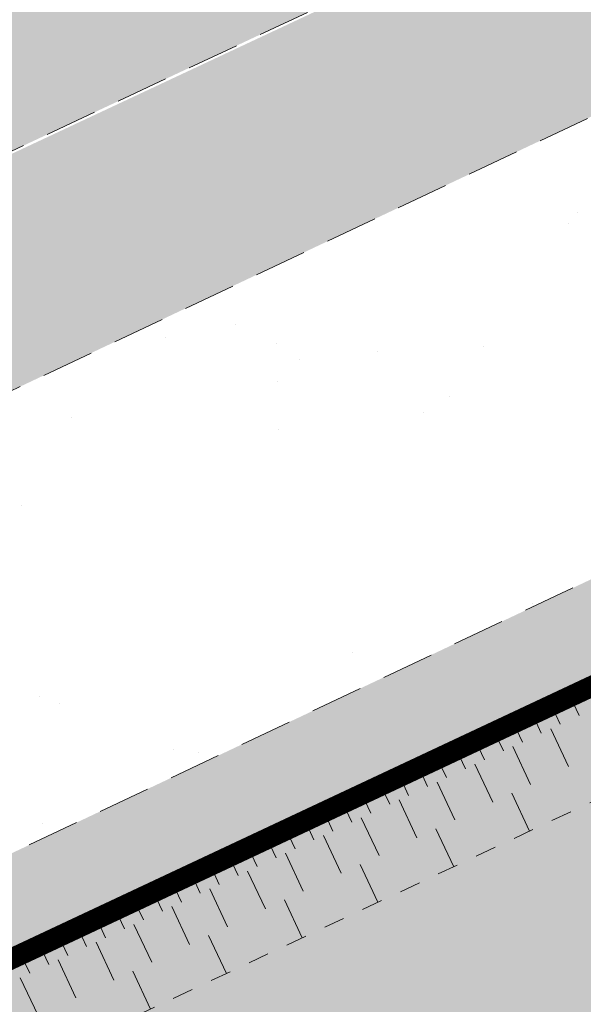
# Model space of a CAD drawing. Units: metres. Extents: x 1408947 to 1409331, y 5218507 to 5218725.
# Drawn here: x 1408973 to 1408976, y 5218689 to 5218693 of the extents above; entities that cross this region are included whole.
import ezdxf

# ---------------------------------------------------------------- set-up
doc = ezdxf.new("R2010")
doc.units = ezdxf.units.M
doc.header["$LTSCALE"] = 2
doc.linetypes.add('CACHE', pattern=[0.375, 0.25, -0.125])
doc.linetypes.add('CACHE2', pattern=[0.1875, 0.125, -0.0625])
for name, color, linetype, lineweight in [('Compo-bordure-limite', 7, 'CACHE2', 9), ('Compo-hachures-calcaire', 7, 'Continuous', 35), ('Compo-hachures-herbe', 76, 'Continuous', 35), ('Compo-végétation-hachures-Haie-massifs arbustif', 7, 'Continuous', 35), ('Projet-EP-noue', 140, 'Continuous', 9)]:
    doc.layers.add(name, color=color, linetype=linetype, lineweight=lineweight)
pattern_1 = [(95.46126, (1408891.973, 5218574.25375), (-0.6773737, 0.3937068), [0, -0.617728, 0, -0.69088, 0, -0.6604]), (65.46126, (1408891.973, 5218574.2538), (-0.590682, 1.2181225), [0, -0.333248, 0, -0.556768, 0, -0.21336]), (25.46126, (1408891.70785, 5218573.83), (0.6694356, 1.0740455), [0, -0.2032, 0, -0.73152, 0, -0.95504]), (15.46126, (1408891.7079, 5218573.83), (0.345738, 1.224834), [0, -0.1016, 0, -0.479552, 0, -0.54864])]

msp = doc.modelspace()

# ---------------------------------------------------------------- hatches: boundary and pattern name
at = {"layer": 'Compo-hachures-calcaire', "ltscale": 10}
h = msp.add_hatch(dxfattribs=at)
h.set_pattern_fill('ALEA', color=256, scale=0.2, angle=255.7454)
h.set_pattern_definition([(207.7454, (1408909.1068, 5218678.5302), (-0.09442, -2.39814), [0, -1.5]), (322.7453, (1408909.3486, 5218678.7783), (0.30307, 2.380787), [0, -2.5]), (48.7454, (1408909.3486, 5218678.7783), (-2.353847, 0.46841), [0, -2]), (75.7454, (1408909.0128, 5218678.8636), (-2.309945, -0.65127), [0, -2]), (329.7453, (1408909.353, 5218679.4994), (0.010667, 2.399976), [0, -2]), (181.7454, (1408909.353, 5218679.4994), (-1.13614, -2.114046), [0, -2]), (307.7453, (1408908.386, 5218678.507), (0.908937, 2.221223), [0, -2.5]), (195.7454, (1408909.729, 5218678.1657), (-0.590957, -2.326106), [0, -2]), (70.7454, (1408909.729, 5218678.1657), (-2.357917, -0.447466), [0, -2]), (9.7454, (1408909.635, 5218678.4991), (0.830864, 2.25159), [0, -1]), (143.7453, (1408908.6278, 5218678.755), (-2.196826, -0.966414), [0, -1.24])])
h.paths.add_polyline_path([(1408948.9634, 5218680.3319), (1408950.2515, 5218678.724), (1408951.6428, 5218679.3672), (1408969.6151, 5218687.7781), (1408987.6451, 5218696.3018), (1408987.0715, 5218698.2429), (1408968.7639, 5218689.5879), (1408950.7992, 5218681.1806)])
at = {"layer": 'Compo-hachures-herbe'}
h = msp.add_hatch(dxfattribs=at)
h.set_pattern_fill('AR-SAND', color=256, scale=0.016, angle=57.9613)
h.set_pattern_definition(pattern_1)
h.paths.add_polyline_path([(1408948.3075, 5218681.1505), (1408948.9634, 5218680.3319), (1408950.7992, 5218681.1806), (1408968.7639, 5218689.5879), (1408987.0715, 5218698.2429), (1408986.5194, 5218700.1111), (1408985.8759, 5218699.8138), (1408985.8759, 5218699.8138), (1408985.2323, 5218699.5166), (1408985.6318, 5218698.6441)])
h = msp.add_hatch(dxfattribs=at)
h.set_pattern_fill('AR-SAND', color=256, scale=0.016, angle=57.9613)
h.set_pattern_definition(pattern_1)
h.paths.add_polyline_path([(1408950.2515, 5218678.724), (1408952.8894, 5218675.4313), (1408957.8191, 5218677.6927), (1408964.1491, 5218680.6838), (1408988.8084, 5218692.3358), (1408987.6451, 5218696.3018), (1408969.6151, 5218687.7781), (1408951.6428, 5218679.3672)])
at = {"layer": 'Compo-végétation-hachures-Haie-massifs arbustif'}
h = msp.add_hatch(dxfattribs=at)
h.set_pattern_fill('G_GEOLOG_1', color=256, scale=1.2)
h.set_pattern_definition([(0, (1408891.973, 5218574.2538), (1.2, 1.2), [0.3, -0.9]), (0, (1408892.633, 5218574.9738), (1.2, 1.2), [0.3, -0.9]), (90, (1408892.093, 5218574.6738), (-1.2, 1.2), [0.3, -0.9]), (90, (1408892.573, 5218575.0938), (-1.2, 1.2), [0.3, -0.9]), (45, (1408892.213, 5218575.09375), (0, 1.2), [0.3, -1.397056]), (135, (1408892.633, 5218574.25375), (-1.2, 1e-16), [0.3, -1.397056]), (26.56505, (1408892.27303, 5218574.61375), (1.2, 5e-10), [0.3, -2.383282]), (26.56505, (1408892.81303, 5218575.21375), (1.2, 5e-10), [0.3, -2.383282]), (63.43495, (1408892.81303, 5218574.25375), (6e-11, 1.2), [0.3, -2.383282]), (63.43495, (1408892.27303, 5218574.79375), (6e-11, 1.2), [0.3, -2.383282]), (63.43495, (1408892.69303, 5218574.49375), (6e-11, 1.2), [0.3, -2.383282]), (116.56505, (1408891.97303, 5218574.91375), (-5e-10, 1.2), [0.3, -2.383282]), (153.43495, (1408892.21303, 5218574.43375), (-1.2, 6e-11), [0.3, -2.383282])])
h.paths.add_polyline_path([(1408947.3122, 5218682.3928), (1408948.3067, 5218681.1516), (1408983.9998, 5218697.8969), (1408983.467, 5218699.3042), (1408971.6451, 5218693.7153), (1408958.9341, 5218687.8289)])
h.paths.add_polyline_path([(1408979.9241, 5218709.1039), (1408979.1671, 5218708.4974), (1408983.4677, 5218699.3045), (1408983.467, 5218699.3042), (1408983.9998, 5218697.8969), (1408985.6318, 5218698.6441), (1408985.4321, 5218699.0804), (1408985.2323, 5218699.5166), (1408981.8778, 5218706.7793), (1408983.6157, 5218707.6973), (1408983.2164, 5218708.6244), (1408980.619, 5218707.6225)])

# ---------------------------------------------------------------- linework, layer by layer
at = {"layer": 'Compo-bordure-limite', "flags": 128}
for points in [[(1408948.3067, 5218681.1516), (1408983.9998, 5218697.8969), (1408983.467, 5218699.3042)], [(1408948.9634, 5218680.3319), (1408950.7992, 5218681.1806), (1408968.7639, 5218689.5879), (1408987.0715, 5218698.2429)], [(1408950.2515, 5218678.724), (1408951.6428, 5218679.3672), (1408969.6151, 5218687.7781), (1408987.6451, 5218696.3018)]]:
    msp.add_lwpolyline(points, dxfattribs=at)
at = {"layer": 'Projet-EP-noue'}
for p, q in [((1408975.9307, 5218690.2508), (1408975.9732, 5218690.1602)), ((1408975.7496, 5218690.1657), (1408975.7921, 5218690.0752)), ((1408975.8402, 5218690.2082), (1408975.8826, 5218690.1177)), ((1408975.659, 5218690.1232), (1408975.7015, 5218690.0327)), ((1408975.5684, 5218690.0807), (1408975.6109, 5218689.9901)), ((1408975.8374, 5218690.0965), (1408975.9223, 5218689.9154)), ((1408975.4778, 5218690.0381), (1408975.5203, 5218689.9476)), ((1408975.3872, 5218689.9956), (1408975.4297, 5218689.9051)), ((1408975.6562, 5218690.0114), (1408975.7412, 5218689.8304)), ((1408975.2966, 5218689.9531), (1408975.3391, 5218689.8626)), ((1408975.206, 5218689.9106), (1408975.2485, 5218689.8201)), ((1408975.475, 5218689.9264), (1408975.56, 5218689.7453)), ((1408975.1154, 5218689.8681), (1408975.1579, 5218689.7775)), ((1408975.2938, 5218689.8413), (1408975.3788, 5218689.6603)), ((1408975.0249, 5218689.8255), (1408975.0673, 5218689.735)), ((1408974.9343, 5218689.783), (1408974.9768, 5218689.6925)), ((1408975.1126, 5218689.7563), (1408975.1976, 5218689.5752)), ((1408975.6506, 5218689.7878), (1408975.7356, 5218689.6068)), ((1408974.7531, 5218689.698), (1408974.7956, 5218689.6074)), ((1408974.8437, 5218689.7405), (1408974.8862, 5218689.65)), ((1408974.6625, 5218689.6554), (1408974.705, 5218689.5649)), ((1408974.9315, 5218689.6712), (1408975.0164, 5218689.4902)), ((1408974.5719, 5218689.6129), (1408974.6144, 5218689.5224)), ((1408975.2882, 5218689.6177), (1408975.3732, 5218689.4367)), ((1408974.4813, 5218689.5704), (1408974.5238, 5218689.4799)), ((1408974.7503, 5218689.5862), (1408974.8353, 5218689.4051)), ((1408974.3907, 5218689.5279), (1408974.4332, 5218689.4374)), ((1408974.3001, 5218689.4854), (1408974.3426, 5218689.3948)), ((1408974.5691, 5218689.5011), (1408974.6541, 5218689.3201)), ((1408974.2096, 5218689.4428), (1408974.252, 5218689.3523)), ((1408974.3879, 5218689.4161), (1408974.4729, 5218689.235)), ((1408974.9259, 5218689.4477), (1408975.0108, 5218689.2666)), ((1408974.119, 5218689.4003), (1408974.1615, 5218689.3098)), ((1408974.0284, 5218689.3578), (1408974.0709, 5218689.2673)), ((1408974.2067, 5218689.331), (1408974.2917, 5218689.15)), ((1408973.8472, 5218689.2727), (1408973.8897, 5218689.1822)), ((1408973.9378, 5218689.3153), (1408973.9803, 5218689.2247)), ((1408974.5635, 5218689.2776), (1408974.6485, 5218689.0965)), ((1408973.7566, 5218689.2302), (1408973.7991, 5218689.1397)), ((1408974.0256, 5218689.246), (1408974.1106, 5218689.065)), ((1408973.666, 5218689.1877), (1408973.7085, 5218689.0972)), ((1408973.5754, 5218689.1452), (1408973.6179, 5218689.0547)), ((1408973.8444, 5218689.161), (1408973.9294, 5218688.9799)), ((1408973.4848, 5218689.1027), (1408973.5273, 5218689.0121)), ((1408974.2011, 5218689.1075), (1408974.2861, 5218688.9264)), ((1408973.3942, 5218689.0601), (1408973.4367, 5218688.9696)), ((1408973.6632, 5218689.0759), (1408973.7482, 5218688.8949)), ((1408973.3037, 5218689.0176), (1408973.3461, 5218688.9271)), ((1408973.482, 5218688.9909), (1408973.567, 5218688.8098)), ((1408973.3009, 5218688.9058), (1408973.3858, 5218688.7248)), ((1408973.8388, 5218688.9374), (1408973.9238, 5218688.7563))]:
    msp.add_line(p, q, dxfattribs=at)
at = {"layer": 'Projet-EP-noue', "const_width": 0.1, "flags": 128}
msp.add_lwpolyline([(1408952.5068, 5218675.9089), (1408987.8191, 5218692.4251, 0.370315), (1408988.087, 5218693.0187), (1408987.4937, 5218695.0416, 0.459936), (1408986.8015, 5218695.3534), (1408950.5583, 5218678.341)], format="xyb", dxfattribs=at)
at = {"layer": 'Projet-EP-noue', "linetype": 'CACHE', "ltscale": 0.2, "flags": 128}
msp.add_lwpolyline([(1408952.1851, 5218676.3105), (1408987.2185, 5218692.6962, 0.370315), (1408987.4865, 5218693.2898), (1408987.1781, 5218694.3411, 0.459936), (1408986.4859, 5218694.653), (1408950.8799, 5218677.9396)], format="xyb", dxfattribs=at)

doc.saveas('drawing.dxf')
